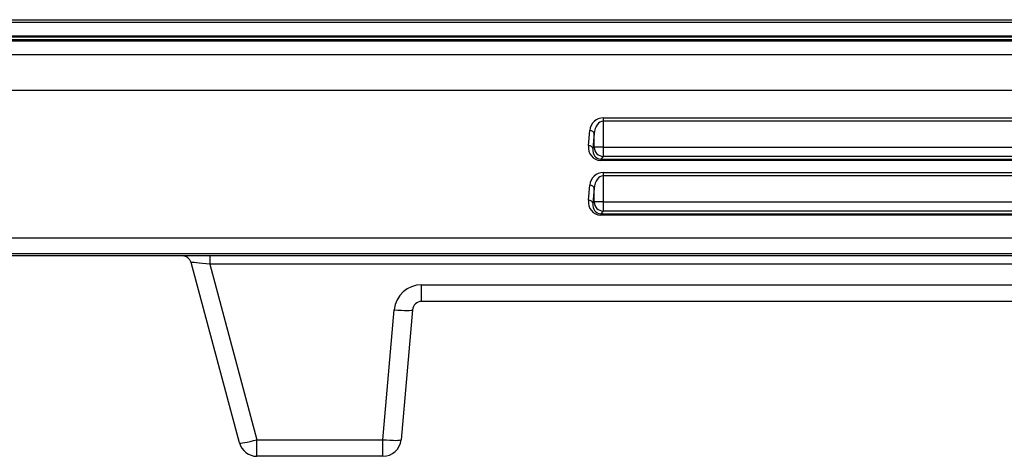
# Model space of a CAD drawing. Units: millimetres. Extents: x 260 to 396, y 131 to 245.
# Drawn here: x 349 to 352, y 211 to 213 of the extents above; entities that cross this region are included whole.
import ezdxf

# ---------------------------------------------------------------- set-up
doc = ezdxf.new("R2010")
doc.units = ezdxf.units.MM
doc.layers.add('GAIKEI', color=7, linetype='Continuous')

msp = doc.modelspace()

# ---------------------------------------------------------------- linework, layer by layer
at = {"layer": 'GAIKEI', "color": 1}
for p, q in [((358.21049981, 213.03155189), (334.54609962, 213.03155189)), ((358.21047608, 213.03245877), (334.54612335, 213.03245877)), ((334.54638483, 213.04244519), (358.21021454, 213.04244519)), ((358.19798529, 212.98155115), (334.55861407, 212.98155115)), ((334.56091851, 212.97924678), (358.19568093, 212.97924678)), ((358.19568093, 212.9692603), (334.56091851, 212.9692603)), ((334.56091924, 212.96542424), (358.19568019, 212.96542424)), ((334.56078037, 212.91488349), (358.195819, 212.91488349)), ((358.19691701, 212.78392741), (334.55968242, 212.78392741)), ((351.00891299, 212.68309404), (351.00891299, 212.67130873)), ((351.00891299, 212.68309404), (354.61454457, 212.68309404)), ((351.00891299, 212.67130873), (351.00891299, 212.5754219)), ((354.61454457, 212.67130873), (351.00891299, 212.67130873)), ((350.95428531, 212.58238994), (350.95910251, 212.63745116)), ((350.97570603, 212.62566585), (350.97088876, 212.5706047)), ((350.97570603, 212.5754219), (350.97570603, 212.62566585)), ((350.97088876, 212.5706047), (350.97570603, 212.5754219)), ((351.00891299, 212.5754219), (350.97570603, 212.5754219)), ((351.00891299, 212.5754219), (351.00891299, 212.54221494)), ((351.00891299, 212.5754219), (354.61454457, 212.5754219)), ((351.00891299, 212.54221494), (350.99932011, 212.532622)), ((350.99932011, 212.532622), (350.99932011, 212.52780379)), ((350.99932011, 212.532622), (354.62413745, 212.532622)), ((354.62413745, 212.52780379), (350.99932011, 212.52780379)), ((354.61454457, 212.54221494), (351.00891299, 212.54221494)), ((351.00891299, 212.48309106), (351.00891299, 212.47130575)), ((351.00891299, 212.48309106), (354.61454457, 212.48309106)), ((351.00891299, 212.47130575), (351.00891299, 212.37541893)), ((354.61454457, 212.47130575), (351.00891299, 212.47130575)), ((350.95428531, 212.38238696), (350.95910251, 212.43744818)), ((350.97570603, 212.42566287), (350.97088876, 212.37060172)), ((350.97570603, 212.37541893), (350.97570603, 212.42566287)), ((350.97088876, 212.37060172), (350.97570603, 212.37541893)), ((351.00891299, 212.37541893), (350.97570603, 212.37541893)), ((351.00891299, 212.37541893), (351.00891299, 212.34221197)), ((351.00891299, 212.37541893), (354.61454457, 212.37541893)), ((351.00891299, 212.34221197), (350.99932011, 212.33261902)), ((350.99932011, 212.33261902), (350.99932011, 212.32780082)), ((350.99932011, 212.33261902), (354.62413745, 212.33261902)), ((354.61454457, 212.34221197), (351.00891299, 212.34221197)), ((354.62413745, 212.32780082), (350.99932011, 212.32780082)), ((334.55952095, 212.24447551), (358.19707848, 212.24447551)), ((349.67827165, 211.49427348), (349.50163283, 212.15349856)), ((349.57062859, 212.17820493), (349.57062859, 212.14777634)), ((349.57062859, 212.14777634), (349.74266761, 211.50571792)), ((355.75282451, 212.14777634), (349.57062859, 212.14777634)), ((350.34432163, 212.01153578), (350.34432163, 212.07239302)), ((350.34432163, 212.07239302), (354.9791314, 212.07239302)), ((354.9791314, 212.01153578), (350.34432163, 212.01153578)), ((350.20310953, 211.50571792), (350.24470068, 211.98110719)), ((350.31111467, 211.98110719), (350.26952352, 211.50571792)), ((349.74266761, 211.44486068), (349.74266761, 211.50571792)), ((349.74266761, 211.50571792), (350.20310953, 211.50571792)), ((350.20310953, 211.44486068), (350.20310953, 211.50571792)), ((350.20310953, 211.44486068), (349.74266761, 211.44486068))]:
    msp.add_line(p, q, dxfattribs=at)
at = {"layer": 'GAIKEI'}
for p, q in [((358.19707848, 212.18617011), (334.55952095, 212.18617011)), ((353.95507909, 212.17820493), (348.65500023, 212.17820493))]:
    msp.add_line(p, q, dxfattribs=at)
at = {"layer": 'GAIKEI', "color": 1}
for centre, radius, start, end in [((351.00891299, 212.63309329), 0.05000074, 90, 175), ((351.00891299, 212.43309032), 0.05000074, 90, 175), ((349.46943481, 212.1448711), 0.03333383, 15, 90), ((350.34432163, 211.97239153), 0.10000149, 90, 175), ((350.34432163, 211.97820195), 0.03333383, 90, 175), ((350.20310953, 211.51152834), 0.06666766, 270, 355), ((349.74266761, 211.51152834), 0.06666766, 195, 270)]:
    msp.add_arc(centre, radius, start, end, dxfattribs=at)
for centre, major_axis, ratio, start_param, end_param in [((351.00891299, 212.62130799), (0, 0.05000074), 0.666667, 0, 1.4835298642), ((350.95910251, 212.62566585), (0.01660349, -0.00145262), 0.705758, 0.1233349899, 1.6324638218), ((351.00451359, 212.58280781), (-0.02375191, -0.05093613), 0.874004, 5.1069871112, 6.6701872415), ((350.95428531, 212.5706047), (0.01660349, -0.00145262), 0.705758, 0.1233349899, 1.6324638218), ((351.00451359, 212.5710225), (-0.01735336, -0.03567281), 0.819143, 5.1024645842, 6.6656647145), ((351.00891299, 212.5754219), (-0.02357058, 0.02357058), 0.992433, 0.7891962617, 2.3523963919), ((351.00891299, 212.42130501), (0, 0.05000074), 0.666667, 0, 1.4835298642), ((350.95910251, 212.42566287), (0.01660349, -0.00145262), 0.705758, 0.1233349899, 1.6324638218), ((351.00451359, 212.38280484), (-0.02375191, -0.05093613), 0.874004, 5.1069871112, 6.6701872415), ((350.95428531, 212.37060172), (0.01660349, -0.00145262), 0.705758, 0.1233349899, 1.6324638218), ((351.00451359, 212.37101953), (-0.01735336, -0.03567281), 0.819143, 5.1024645842, 6.6656647145), ((351.00891299, 212.37541893), (-0.02357058, 0.02357058), 0.992433, 0.7891962617, 2.3523963919), ((349.57296395, 212.1448711), (-0.07133416, 0.00866606), 0.03624, 4.7495355584, 6.2977724055), ((350.24470068, 211.98691768), (0.06641397, -0.00581047), 0.086827, 4.7199851769, 6.2831853072), ((349.74266761, 211.51152834), (-0.06439601, -0.01725486), 0.084207, 0, 1.5482368472), ((350.20310953, 211.51152834), (-0.06641397, 0.00581047), 0.086827, 1.5783925233, 3.1415926536)]:
    msp.add_ellipse(centre, major_axis=major_axis, ratio=ratio, start_param=start_param, end_param=end_param, dxfattribs=at)

doc.saveas('drawing.dxf')
